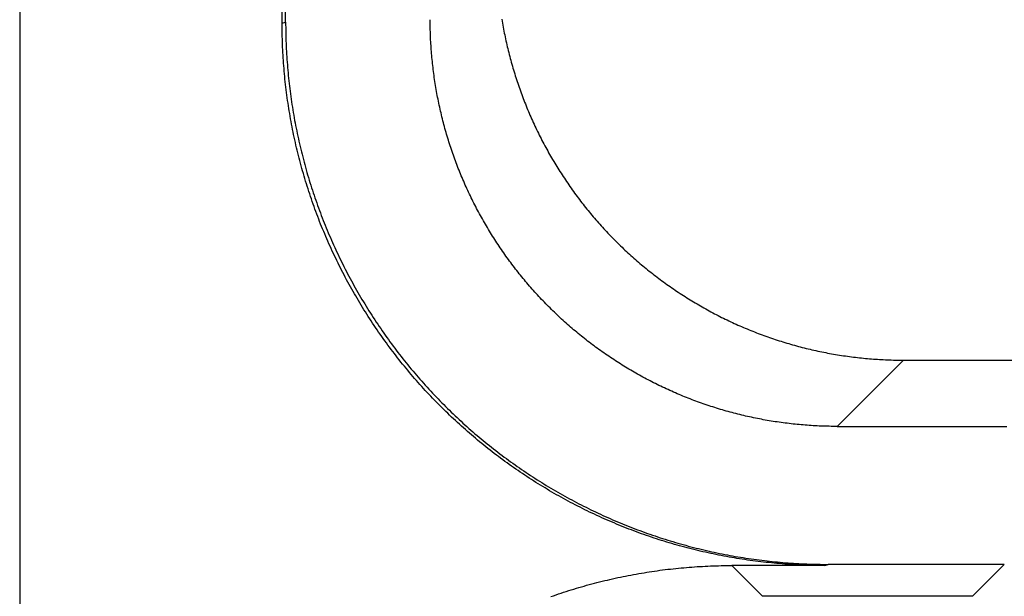
# Model space of a CAD drawing. Extents: x -135 to 107, y -73 to 95.
# Drawn here: x -4 to 4, y -3 to 1 of the extents above; entities that cross this region are included whole.
import ezdxf

# ---------------------------------------------------------------- set-up
doc = ezdxf.new("R2010")
doc.units = 0
doc.header["$LTSCALE"] = 1.28622
doc.header["$MEASUREMENT"] = 0
doc.layers.get('0').update_dxf_attribs({"linetype": 'CONTINUOUS'})

msp = doc.modelspace()

# ---------------------------------------------------------------- linework, layer by layer
at = {"color": 7, "linetype": 'Continuous'}
for p, q in [((-3.6516, 37.3946), (-3.6516, -16.1073)), ((-1.7171, 0.8929), (-1.7171, 37.0437)), ((-1.6909, 0.9016), (-1.6909, 37.0437)), ((-1.7171, 0.8929), (-1.6909, 0.9016)), ((2.3741, -2.0801), (2.8629, -1.5914)), ((2.8629, -1.5914), (4.1141, -1.5914)), ((2.3741, -2.0801), (3.6254, -2.0801)), ((2.2834, -3.1063), (1.5983, -3.1063)), ((1.5983, -3.1063), (1.8252, -3.3332)), ((2.2834, -3.1063), (2.3096, -3.0976)), ((3.6073, -3.0976), (2.3096, -3.0976)), ((3.6073, -3.0976), (3.3717, -3.3332)), ((3.3717, -3.3332), (1.8252, -3.3332))]:
    msp.add_line(p, q, dxfattribs=at)
at = {"color": 7}
for points in [[(2.2834, -3.1063, 0), (2.2637, -3.1063, 0), (2.2441, -3.1061, 0), (2.2244, -3.1059, 0), (2.2048, -3.1055, 0), (2.1851, -3.1051, 0), (2.1654, -3.1046, 0), (2.1458, -3.1039, 0), (2.1261, -3.1032, 0), (2.1065, -3.1024, 0), (2.0868, -3.1015, 0), (2.0671, -3.1004, 0), (2.0475, -3.0993, 0), (2.0278, -3.0981, 0), (2.0082, -3.0968, 0), (1.9885, -3.0954, 0), (1.9689, -3.0939, 0), (1.9493, -3.0923, 0), (1.9297, -3.0906, 0), (1.91, -3.0888, 0), (1.8904, -3.0869, 0), (1.8708, -3.0849, 0), (1.8512, -3.0829, 0), (1.8317, -3.0807, 0), (1.8121, -3.0784, 0), (1.7925, -3.076, 0), (1.773, -3.0736, 0), (1.7534, -3.071, 0), (1.7339, -3.0684, 0), (1.7144, -3.0656, 0), (1.6949, -3.0628, 0), (1.6754, -3.0598, 0), (1.6559, -3.0568, 0), (1.6365, -3.0536, 0), (1.617, -3.0504, 0), (1.5976, -3.0471, 0), (1.5782, -3.0437, 0), (1.5588, -3.0402, 0), (1.5394, -3.0365, 0), (1.52, -3.0328, 0), (1.5007, -3.029, 0), (1.4814, -3.0251, 0), (1.4621, -3.0211, 0), (1.4428, -3.017, 0), (1.4236, -3.0129, 0), (1.4043, -3.0086, 0), (1.3851, -3.0042, 0), (1.3659, -2.9997, 0), (1.3467, -2.9952, 0), (1.3276, -2.9905, 0), (1.3085, -2.9858, 0), (1.2894, -2.9809, 0), (1.2703, -2.976, 0), (1.2512, -2.971, 0), (1.2322, -2.9658, 0), (1.2132, -2.9606, 0), (1.1943, -2.9553, 0), (1.1753, -2.9499, 0), (1.1564, -2.9444, 0), (1.1375, -2.9388, 0), (1.1187, -2.9331, 0), (1.0998, -2.9273, 0), (1.081, -2.9215, 0), (1.0623, -2.9155, 0), (1.0435, -2.9094, 0), (1.0248, -2.9033, 0), (1.0061, -2.897, 0), (0.9875, -2.8907, 0), (0.9689, -2.8843, 0), (0.9503, -2.8778, 0), (0.9317, -2.8712, 0), (0.9132, -2.8645, 0), (0.8947, -2.8577, 0), (0.8763, -2.8508, 0), (0.8578, -2.8438, 0), (0.8395, -2.8368, 0), (0.8211, -2.8296, 0), (0.8028, -2.8224, 0), (0.7845, -2.815, 0), (0.7663, -2.8076, 0), (0.7481, -2.8001, 0), (0.7299, -2.7925, 0), (0.7118, -2.7848, 0), (0.6937, -2.7771, 0), (0.6756, -2.7692, 0), (0.6576, -2.7612, 0), (0.6397, -2.7532, 0), (0.6217, -2.745, 0), (0.6038, -2.7368, 0), (0.586, -2.7285, 0), (0.5682, -2.7201, 0), (0.5504, -2.7116, 0), (0.5327, -2.7031, 0), (0.515, -2.6944, 0), (0.4973, -2.6856, 0), (0.4797, -2.6768, 0), (0.4622, -2.6679, 0), (0.4447, -2.6589, 0), (0.4272, -2.6498, 0), (0.4098, -2.6406, 0), (0.3924, -2.6313, 0), (0.3751, -2.622, 0), (0.3578, -2.6126, 0), (0.3405, -2.603, 0), (0.3233, -2.5934, 0), (0.3062, -2.5837, 0), (0.2891, -2.574, 0), (0.272, -2.5641, 0), (0.255, -2.5542, 0), (0.2381, -2.5441, 0), (0.2212, -2.534, 0), (0.2043, -2.5238, 0), (0.1875, -2.5136, 0), (0.1708, -2.5032, 0), (0.1541, -2.4928, 0), (0.1374, -2.4822, 0), (0.1208, -2.4716, 0), (0.1043, -2.4609, 0), (0.0878, -2.4502, 0), (0.0713, -2.4393, 0), (0.0549, -2.4284, 0), (0.0386, -2.4174, 0), (0.0223, -2.4063, 0), (0.0061, -2.3951, 0), (-0.0101, -2.3839, 0), (-0.0262, -2.3726, 0), (-0.0422, -2.3612, 0), (-0.0582, -2.3497, 0), (-0.0742, -2.3381, 0), (-0.0901, -2.3265, 0), (-0.1059, -2.3148, 0), (-0.1217, -2.303, 0), (-0.1374, -2.2911, 0), (-0.153, -2.2791, 0), (-0.1686, -2.2671, 0), (-0.1842, -2.255, 0), (-0.1996, -2.2428, 0), (-0.2151, -2.2305, 0), (-0.2304, -2.2182, 0), (-0.2457, -2.2058, 0), (-0.2609, -2.1933, 0), (-0.2761, -2.1808, 0), (-0.2912, -2.1681, 0), (-0.3063, -2.1554, 0), (-0.3212, -2.1426, 0), (-0.3362, -2.1298, 0), (-0.351, -2.1168, 0), (-0.3658, -2.1038, 0), (-0.3805, -2.0907, 0), (-0.3952, -2.0776, 0), (-0.4098, -2.0644, 0), (-0.4243, -2.0511, 0), (-0.4388, -2.0377, 0), (-0.4532, -2.0243, 0), (-0.4675, -2.0108, 0), (-0.4818, -1.9972, 0), (-0.496, -1.9835, 0), (-0.5101, -1.9698, 0), (-0.5242, -1.956, 0), (-0.5382, -1.9422, 0), (-0.5521, -1.9283, 0), (-0.566, -1.9143, 0), (-0.5798, -1.9002, 0), (-0.5935, -1.8861, 0), (-0.6072, -1.8719, 0), (-0.6207, -1.8576, 0), (-0.6343, -1.8433, 0), (-0.6477, -1.8289, 0), (-0.6611, -1.8144, 0), (-0.6744, -1.7999, 0), (-0.6876, -1.7853, 0), (-0.7008, -1.7707, 0), (-0.7138, -1.7559, 0), (-0.7269, -1.7411, 0), (-0.7398, -1.7263, 0), (-0.7527, -1.7114, 0), (-0.7655, -1.6964, 0), (-0.7782, -1.6814, 0), (-0.7908, -1.6663, 0), (-0.8034, -1.6511, 0), (-0.8159, -1.6359, 0), (-0.8283, -1.6206, 0), (-0.8406, -1.6053, 0), (-0.8529, -1.5898, 0), (-0.8651, -1.5744, 0), (-0.8772, -1.5588, 0), (-0.8892, -1.5432, 0), (-0.9012, -1.5276, 0), (-0.9131, -1.5119, 0), (-0.9249, -1.4961, 0), (-0.9366, -1.4803, 0), (-0.9483, -1.4644, 0), (-0.9598, -1.4485, 0), (-0.9713, -1.4325, 0), (-0.9827, -1.4164, 0), (-0.9941, -1.4003, 0), (-1.0053, -1.3841, 0), (-1.0165, -1.3679, 0), (-1.0276, -1.3517, 0), (-1.0386, -1.3353, 0), (-1.0496, -1.3189, 0), (-1.0604, -1.3025, 0), (-1.0712, -1.286, 0), (-1.0819, -1.2695, 0), (-1.0925, -1.2529, 0), (-1.103, -1.2362, 0), (-1.1135, -1.2195, 0), (-1.1238, -1.2028, 0), (-1.1341, -1.186, 0), (-1.1443, -1.1691, 0), (-1.1544, -1.1522, 0), (-1.1645, -1.1353, 0), (-1.1744, -1.1183, 0), (-1.1843, -1.1013, 0), (-1.1941, -1.0841, 0), (-1.2038, -1.067, 0), (-1.2134, -1.0498, 0), (-1.2229, -1.0326, 0), (-1.2323, -1.0153, 0), (-1.2417, -0.998, 0), (-1.251, -0.9806, 0), (-1.2602, -0.9632, 0), (-1.2693, -0.9457, 0), (-1.2783, -0.9282, 0), (-1.2872, -0.9106, 0), (-1.296, -0.893, 0), (-1.3048, -0.8754, 0), (-1.3135, -0.8577, 0), (-1.322, -0.84, 0), (-1.3305, -0.8222, 0), (-1.3389, -0.8044, 0), (-1.3473, -0.7866, 0), (-1.3555, -0.7687, 0), (-1.3636, -0.7507, 0), (-1.3717, -0.7328, 0), (-1.3796, -0.7148, 0), (-1.3875, -0.6967, 0), (-1.3953, -0.6786, 0), (-1.403, -0.6605, 0), (-1.4106, -0.6423, 0), (-1.4181, -0.6241, 0), (-1.4255, -0.6059, 0), (-1.4329, -0.5876, 0), (-1.4401, -0.5693, 0), (-1.4473, -0.551, 0), (-1.4543, -0.5326, 0), (-1.4613, -0.5142, 0), (-1.4682, -0.4957, 0), (-1.475, -0.4772, 0), (-1.4817, -0.4587, 0), (-1.4883, -0.4402, 0), (-1.4948, -0.4216, 0), (-1.5012, -0.403, 0), (-1.5076, -0.3843, 0), (-1.5138, -0.3656, 0), (-1.52, -0.3469, 0), (-1.526, -0.3282, 0), (-1.532, -0.3094, 0), (-1.5379, -0.2906, 0), (-1.5437, -0.2718, 0), (-1.5494, -0.2529, 0), (-1.555, -0.234, 0), (-1.5605, -0.2151, 0), (-1.5659, -0.1962, 0), (-1.5712, -0.1772, 0), (-1.5764, -0.1582, 0), (-1.5816, -0.1392, 0), (-1.5866, -0.1202, 0), (-1.5915, -0.1011, 0), (-1.5964, -0.082, 0), (-1.6012, -0.0629, 0), (-1.6058, -0.0437, 0), (-1.6104, -0.0246, 0), (-1.6149, -0.0054, 0), (-1.6192, 0.0138, 0), (-1.6235, 0.0331, 0), (-1.6277, 0.0523, 0), (-1.6318, 0.0716, 0), (-1.6358, 0.0909, 0), (-1.6397, 0.1102, 0), (-1.6435, 0.1296, 0), (-1.6472, 0.1489, 0), (-1.6508, 0.1683, 0), (-1.6543, 0.1877, 0), (-1.6578, 0.2071, 0), (-1.6611, 0.2265, 0), (-1.6643, 0.246, 0), (-1.6675, 0.2654, 0), (-1.6705, 0.2849, 0), (-1.6735, 0.3044, 0), (-1.6763, 0.3239, 0), (-1.6791, 0.3434, 0), (-1.6817, 0.363, 0), (-1.6843, 0.3825, 0), (-1.6867, 0.402, 0), (-1.6891, 0.4216, 0), (-1.6914, 0.4412, 0), (-1.6936, 0.4608, 0), (-1.6957, 0.4804, 0), (-1.6977, 0.5, 0), (-1.6995, 0.5196, 0), (-1.7013, 0.5392, 0), (-1.703, 0.5588, 0), (-1.7046, 0.5784, 0), (-1.7061, 0.5981, 0), (-1.7075, 0.6177, 0), (-1.7088, 0.6373, 0), (-1.7101, 0.657, 0), (-1.7112, 0.6767, 0), (-1.7122, 0.6963, 0), (-1.7131, 0.716, 0), (-1.7139, 0.7356, 0), (-1.7147, 0.7553, 0), (-1.7153, 0.775, 0), (-1.7158, 0.7946, 0), (-1.7163, 0.8143, 0), (-1.7166, 0.8339, 0), (-1.7169, 0.8536, 0), (-1.717, 0.8733, 0), (-1.7171, 0.8929, 0)], [(-1.6909, 0.9016, 0), (-1.6908, 0.882, 0), (-1.6907, 0.8623, 0), (-1.6904, 0.8427, 0), (-1.6901, 0.823, 0), (-1.6897, 0.8033, 0), (-1.6891, 0.7837, 0), (-1.6885, 0.764, 0), (-1.6878, 0.7444, 0), (-1.6869, 0.7247, 0), (-1.686, 0.705, 0), (-1.685, 0.6854, 0), (-1.6839, 0.6657, 0), (-1.6827, 0.6461, 0), (-1.6813, 0.6264, 0), (-1.6799, 0.6068, 0), (-1.6784, 0.5872, 0), (-1.6768, 0.5675, 0), (-1.6751, 0.5479, 0), (-1.6733, 0.5283, 0), (-1.6715, 0.5087, 0), (-1.6695, 0.4891, 0), (-1.6674, 0.4695, 0), (-1.6652, 0.4499, 0), (-1.6629, 0.4303, 0), (-1.6606, 0.4108, 0), (-1.6581, 0.3912, 0), (-1.6555, 0.3717, 0), (-1.6529, 0.3522, 0), (-1.6501, 0.3326, 0), (-1.6473, 0.3131, 0), (-1.6443, 0.2936, 0), (-1.6413, 0.2742, 0), (-1.6381, 0.2547, 0), (-1.6349, 0.2353, 0), (-1.6316, 0.2158, 0), (-1.6282, 0.1964, 0), (-1.6246, 0.177, 0), (-1.621, 0.1577, 0), (-1.6173, 0.1383, 0), (-1.6135, 0.119, 0), (-1.6096, 0.0996, 0), (-1.6056, 0.0803, 0), (-1.6015, 0.0611, 0), (-1.5973, 0.0418, 0), (-1.5931, 0.0226, 0), (-1.5887, 0.0034, 0), (-1.5842, -0.0158, 0), (-1.5796, -0.035, 0), (-1.575, -0.0541, 0), (-1.5702, -0.0733, 0), (-1.5654, -0.0924, 0), (-1.5604, -0.1114, 0), (-1.5554, -0.1305, 0), (-1.5502, -0.1495, 0), (-1.545, -0.1685, 0), (-1.5397, -0.1875, 0), (-1.5343, -0.2064, 0), (-1.5288, -0.2253, 0), (-1.5232, -0.2442, 0), (-1.5175, -0.2631, 0), (-1.5117, -0.2819, 0), (-1.5058, -0.3007, 0), (-1.4999, -0.3195, 0), (-1.4938, -0.3382, 0), (-1.4876, -0.3569, 0), (-1.4814, -0.3756, 0), (-1.4751, -0.3942, 0), (-1.4686, -0.4128, 0), (-1.4621, -0.4314, 0), (-1.4555, -0.45, 0), (-1.4488, -0.4685, 0), (-1.442, -0.487, 0), (-1.4351, -0.5054, 0), (-1.4282, -0.5239, 0), (-1.4211, -0.5422, 0), (-1.4139, -0.5606, 0), (-1.4067, -0.5789, 0), (-1.3994, -0.5972, 0), (-1.3919, -0.6154, 0), (-1.3844, -0.6336, 0), (-1.3768, -0.6518, 0), (-1.3691, -0.6699, 0), (-1.3613, -0.688, 0), (-1.3535, -0.706, 0), (-1.3455, -0.724, 0), (-1.3374, -0.742, 0), (-1.3293, -0.76, 0), (-1.3211, -0.7778, 0), (-1.3128, -0.7957, 0), (-1.3043, -0.8135, 0), (-1.2959, -0.8313, 0), (-1.2873, -0.849, 0), (-1.2786, -0.8667, 0), (-1.2699, -0.8843, 0), (-1.261, -0.9019, 0), (-1.2521, -0.9195, 0), (-1.2431, -0.937, 0), (-1.234, -0.9544, 0), (-1.2248, -0.9719, 0), (-1.2155, -0.9892, 0), (-1.2062, -1.0066, 0), (-1.1967, -1.0239, 0), (-1.1872, -1.0411, 0), (-1.1776, -1.0583, 0), (-1.1679, -1.0754, 0), (-1.1581, -1.0925, 0), (-1.1482, -1.1096, 0), (-1.1383, -1.1266, 0), (-1.1282, -1.1435, 0), (-1.1181, -1.1604, 0), (-1.1079, -1.1773, 0), (-1.0976, -1.1941, 0), (-1.0873, -1.2108, 0), (-1.0768, -1.2275, 0), (-1.0663, -1.2442, 0), (-1.0557, -1.2608, 0), (-1.045, -1.2773, 0), (-1.0342, -1.2938, 0), (-1.0234, -1.3102, 0), (-1.0124, -1.3266, 0), (-1.0014, -1.3429, 0), (-0.9903, -1.3592, 0), (-0.9792, -1.3754, 0), (-0.9679, -1.3916, 0), (-0.9566, -1.4077, 0), (-0.9452, -1.4238, 0), (-0.9337, -1.4398, 0), (-0.9221, -1.4557, 0), (-0.9104, -1.4716, 0), (-0.8987, -1.4874, 0), (-0.8869, -1.5032, 0), (-0.875, -1.5189, 0), (-0.8631, -1.5345, 0), (-0.851, -1.5501, 0), (-0.8389, -1.5656, 0), (-0.8267, -1.5811, 0), (-0.8145, -1.5965, 0), (-0.8021, -1.6119, 0), (-0.7897, -1.6272, 0), (-0.7772, -1.6424, 0), (-0.7646, -1.6576, 0), (-0.752, -1.6726, 0), (-0.7393, -1.6877, 0), (-0.7265, -1.7027, 0), (-0.7136, -1.7176, 0), (-0.7007, -1.7324, 0), (-0.6877, -1.7472, 0), (-0.6746, -1.7619, 0), (-0.6614, -1.7766, 0), (-0.6482, -1.7912, 0), (-0.6349, -1.8057, 0), (-0.6215, -1.8202, 0), (-0.6081, -1.8346, 0), (-0.5946, -1.8489, 0), (-0.581, -1.8632, 0), (-0.5673, -1.8774, 0), (-0.5536, -1.8915, 0), (-0.5398, -1.9055, 0), (-0.5259, -1.9195, 0), (-0.512, -1.9335, 0), (-0.498, -1.9473, 0), (-0.484, -1.9611, 0), (-0.4698, -1.9748, 0), (-0.4556, -1.9885, 0), (-0.4413, -2.002, 0), (-0.427, -2.0156, 0), (-0.4126, -2.029, 0), (-0.3981, -2.0423, 0), (-0.3836, -2.0556, 0), (-0.369, -2.0689, 0), (-0.3544, -2.082, 0), (-0.3396, -2.0951, 0), (-0.3248, -2.1081, 0), (-0.31, -2.121, 0), (-0.2951, -2.1339, 0), (-0.2801, -2.1467, 0), (-0.265, -2.1594, 0), (-0.2499, -2.172, 0), (-0.2348, -2.1846, 0), (-0.2195, -2.1971, 0), (-0.2042, -2.2095, 0), (-0.1889, -2.2218, 0), (-0.1735, -2.2341, 0), (-0.158, -2.2463, 0), (-0.1424, -2.2584, 0), (-0.1269, -2.2704, 0), (-0.1112, -2.2824, 0), (-0.0955, -2.2942, 0), (-0.0797, -2.306, 0), (-0.0639, -2.3177, 0), (-0.048, -2.3294, 0), (-0.032, -2.3409, 0), (-0.016, -2.3524, 0), (0, -2.3638, 0), (0.0161, -2.3752, 0), (0.0323, -2.3864, 0), (0.0485, -2.3976, 0), (0.0648, -2.4087, 0), (0.0811, -2.4197, 0), (0.0975, -2.4306, 0), (0.114, -2.4415, 0), (0.1305, -2.4522, 0), (0.147, -2.4629, 0), (0.1636, -2.4735, 0), (0.1802, -2.484, 0), (0.197, -2.4945, 0), (0.2137, -2.5048, 0), (0.2305, -2.5151, 0), (0.2474, -2.5253, 0), (0.2643, -2.5354, 0), (0.2812, -2.5454, 0), (0.2982, -2.5554, 0), (0.3153, -2.5652, 0), (0.3324, -2.575, 0), (0.3495, -2.5847, 0), (0.3667, -2.5943, 0), (0.384, -2.6038, 0), (0.4012, -2.6133, 0), (0.4186, -2.6226, 0), (0.4359, -2.6319, 0), (0.4534, -2.6411, 0), (0.4708, -2.6502, 0), (0.4884, -2.6592, 0), (0.5059, -2.6681, 0), (0.5235, -2.6769, 0), (0.5412, -2.6857, 0), (0.5588, -2.6943, 0), (0.5766, -2.7029, 0), (0.5943, -2.7114, 0), (0.6122, -2.7198, 0), (0.63, -2.7281, 0), (0.6479, -2.7363, 0), (0.6658, -2.7445, 0), (0.6838, -2.7525, 0), (0.7018, -2.7605, 0), (0.7199, -2.7683, 0), (0.738, -2.7761, 0), (0.7561, -2.7838, 0), (0.7743, -2.7914, 0), (0.7925, -2.7989, 0), (0.8107, -2.8063, 0), (0.829, -2.8136, 0), (0.8473, -2.8209, 0), (0.8656, -2.828, 0), (0.884, -2.8351, 0), (0.9025, -2.8421, 0), (0.9209, -2.8489, 0), (0.9394, -2.8557, 0), (0.9579, -2.8624, 0), (0.9765, -2.869, 0), (0.995, -2.8756, 0), (1.0137, -2.882, 0), (1.0323, -2.8883, 0), (1.051, -2.8946, 0), (1.0697, -2.9007, 0), (1.0884, -2.9068, 0), (1.1072, -2.9127, 0), (1.126, -2.9186, 0), (1.1448, -2.9244, 0), (1.1637, -2.9301, 0), (1.1826, -2.9356, 0), (1.2015, -2.9411, 0), (1.2205, -2.9466, 0), (1.2394, -2.9519, 0), (1.2584, -2.9571, 0), (1.2774, -2.9622, 0), (1.2965, -2.9673, 0), (1.3156, -2.9722, 0), (1.3347, -2.977, 0), (1.3538, -2.9818, 0), (1.3729, -2.9864, 0), (1.3921, -2.991, 0), (1.4113, -2.9955, 0), (1.4305, -2.9999, 0), (1.4497, -3.0041, 0), (1.469, -3.0083, 0), (1.4883, -3.0124, 0), (1.5076, -3.0164, 0), (1.5269, -3.0203, 0), (1.5462, -3.0241, 0), (1.5656, -3.0278, 0), (1.585, -3.0314, 0), (1.6044, -3.0349, 0), (1.6238, -3.0384, 0), (1.6432, -3.0417, 0), (1.6626, -3.0449, 0), (1.6821, -3.048, 0), (1.7016, -3.0511, 0), (1.7211, -3.054, 0), (1.7406, -3.0569, 0), (1.7601, -3.0596, 0), (1.7796, -3.0623, 0), (1.7992, -3.0648, 0), (1.8187, -3.0673, 0), (1.8383, -3.0697, 0), (1.8578, -3.072, 0), (1.8774, -3.0741, 0), (1.897, -3.0762, 0), (1.9166, -3.0782, 0), (1.9362, -3.0801, 0), (1.9558, -3.0819, 0), (1.9755, -3.0836, 0), (1.9951, -3.0852, 0), (2.0147, -3.0867, 0), (2.0344, -3.0881, 0), (2.054, -3.0894, 0), (2.0737, -3.0906, 0), (2.0933, -3.0917, 0), (2.113, -3.0927, 0), (2.1326, -3.0937, 0), (2.1523, -3.0945, 0), (2.172, -3.0952, 0), (2.1916, -3.0958, 0), (2.2113, -3.0964, 0), (2.2309, -3.0968, 0), (2.2506, -3.0972, 0), (2.2703, -3.0974, 0), (2.2899, -3.0975, 0), (2.3096, -3.0976, 0)], [(2.3741, -2.0801, 0), (2.3594, -2.0801, 0), (2.3447, -2.08, 0), (2.3299, -2.0798, 0), (2.3152, -2.0795, 0), (2.3004, -2.0792, 0), (2.2857, -2.0788, 0), (2.2709, -2.0783, 0), (2.2562, -2.0778, 0), (2.2414, -2.0772, 0), (2.2267, -2.0765, 0), (2.2119, -2.0757, 0), (2.1972, -2.0749, 0), (2.1825, -2.074, 0), (2.1677, -2.073, 0), (2.153, -2.072, 0), (2.1383, -2.0708, 0), (2.1236, -2.0696, 0), (2.1089, -2.0684, 0), (2.0941, -2.067, 0), (2.0794, -2.0656, 0), (2.0647, -2.0641, 0), (2.0501, -2.0625, 0), (2.0354, -2.0609, 0), (2.0207, -2.0592, 0), (2.006, -2.0574, 0), (1.9913, -2.0556, 0), (1.9767, -2.0537, 0), (1.9621, -2.0517, 0), (1.9474, -2.0496, 0), (1.9328, -2.0475, 0), (1.9182, -2.0452, 0), (1.9036, -2.043, 0), (1.889, -2.0406, 0), (1.8744, -2.0382, 0), (1.8598, -2.0357, 0), (1.8453, -2.0331, 0), (1.8307, -2.0305, 0), (1.8162, -2.0278, 0), (1.8017, -2.025, 0), (1.7872, -2.0221, 0), (1.7727, -2.0192, 0), (1.7582, -2.0162, 0), (1.7438, -2.0132, 0), (1.7293, -2.01, 0), (1.7149, -2.0068, 0), (1.7005, -2.0035, 0), (1.6861, -2.0002, 0), (1.6717, -1.9968, 0), (1.6574, -1.9933, 0), (1.643, -1.9897, 0), (1.6287, -1.9861, 0), (1.6144, -1.9824, 0), (1.6001, -1.9786, 0), (1.5858, -1.9747, 0), (1.5716, -1.9708, 0), (1.5574, -1.9668, 0), (1.5432, -1.9628, 0), (1.529, -1.9587, 0), (1.5148, -1.9544, 0), (1.5007, -1.9502, 0), (1.4866, -1.9459, 0), (1.4725, -1.9414, 0), (1.4584, -1.937, 0), (1.4443, -1.9324, 0), (1.4303, -1.9278, 0), (1.4163, -1.9231, 0), (1.4023, -1.9184, 0), (1.3883, -1.9136, 0), (1.3744, -1.9087, 0), (1.3605, -1.9037, 0), (1.3466, -1.8987, 0), (1.3328, -1.8936, 0), (1.3189, -1.8884, 0), (1.3051, -1.8832, 0), (1.2913, -1.8779, 0), (1.2776, -1.8725, 0), (1.2638, -1.8671, 0), (1.2501, -1.8616, 0), (1.2364, -1.8561, 0), (1.2228, -1.8504, 0), (1.2092, -1.8447, 0), (1.1956, -1.839, 0), (1.182, -1.8331, 0), (1.1685, -1.8272, 0), (1.155, -1.8213, 0), (1.1415, -1.8152, 0), (1.128, -1.8091, 0), (1.1146, -1.803, 0), (1.1012, -1.7967, 0), (1.0879, -1.7904, 0), (1.0745, -1.784, 0), (1.0613, -1.7776, 0), (1.048, -1.7711, 0), (1.0348, -1.7646, 0), (1.0216, -1.7579, 0), (1.0084, -1.7512, 0), (0.9953, -1.7445, 0), (0.9822, -1.7376, 0), (0.9691, -1.7308, 0), (0.9561, -1.7238, 0), (0.9431, -1.7168, 0), (0.9301, -1.7097, 0), (0.9172, -1.7026, 0), (0.9043, -1.6954, 0), (0.8914, -1.6881, 0), (0.8786, -1.6808, 0), (0.8658, -1.6734, 0), (0.8531, -1.6659, 0), (0.8404, -1.6584, 0), (0.8277, -1.6508, 0), (0.8151, -1.6432, 0), (0.8025, -1.6355, 0), (0.7899, -1.6277, 0), (0.7774, -1.6199, 0), (0.7649, -1.612, 0), (0.7524, -1.604, 0), (0.74, -1.596, 0), (0.7277, -1.5879, 0), (0.7153, -1.5798, 0), (0.7031, -1.5716, 0), (0.6908, -1.5633, 0), (0.6786, -1.555, 0), (0.6664, -1.5466, 0), (0.6543, -1.5382, 0), (0.6422, -1.5297, 0), (0.6302, -1.5211, 0), (0.6182, -1.5125, 0), (0.6062, -1.5038, 0), (0.5943, -1.4951, 0), (0.5825, -1.4863, 0), (0.5706, -1.4775, 0), (0.5588, -1.4686, 0), (0.5471, -1.4596, 0), (0.5354, -1.4506, 0), (0.5238, -1.4415, 0), (0.5122, -1.4324, 0), (0.5006, -1.4231, 0), (0.4891, -1.4139, 0), (0.4776, -1.4046, 0), (0.4662, -1.3952, 0), (0.4548, -1.3858, 0), (0.4435, -1.3763, 0), (0.4322, -1.3668, 0), (0.421, -1.3572, 0), (0.4098, -1.3476, 0), (0.3987, -1.3378, 0), (0.3876, -1.3281, 0), (0.3765, -1.3183, 0), (0.3655, -1.3084, 0), (0.3546, -1.2985, 0), (0.3437, -1.2885, 0), (0.3328, -1.2785, 0), (0.3221, -1.2684, 0), (0.3113, -1.2583, 0), (0.3006, -1.2481, 0), (0.29, -1.2379, 0), (0.2794, -1.2276, 0), (0.2688, -1.2172, 0), (0.2583, -1.2068, 0), (0.2479, -1.1964, 0), (0.2375, -1.1859, 0), (0.2271, -1.1754, 0), (0.2169, -1.1648, 0), (0.2066, -1.1541, 0), (0.1964, -1.1434, 0), (0.1863, -1.1327, 0), (0.1762, -1.1219, 0), (0.1662, -1.111, 0), (0.1562, -1.1001, 0), (0.1463, -1.0892, 0), (0.1364, -1.0782, 0), (0.1266, -1.0672, 0), (0.1169, -1.0561, 0), (0.1072, -1.0449, 0), (0.0975, -1.0337, 0), (0.0879, -1.0225, 0), (0.0784, -1.0112, 0), (0.0689, -0.9999, 0), (0.0595, -0.9885, 0), (0.0501, -0.9771, 0), (0.0408, -0.9656, 0), (0.0316, -0.9541, 0), (0.0224, -0.9426, 0), (0.0132, -0.931, 0), (0.0042, -0.9193, 0), (-0.0049, -0.9076, 0), (-0.0138, -0.8959, 0), (-0.0227, -0.8841, 0), (-0.0316, -0.8723, 0), (-0.0404, -0.8604, 0), (-0.0491, -0.8485, 0), (-0.0578, -0.8365, 0), (-0.0664, -0.8245, 0), (-0.075, -0.8125, 0), (-0.0835, -0.8004, 0), (-0.0919, -0.7883, 0), (-0.1003, -0.7761, 0), (-0.1086, -0.7639, 0), (-0.1169, -0.7517, 0), (-0.125, -0.7394, 0), (-0.1332, -0.7271, 0), (-0.1413, -0.7147, 0), (-0.1493, -0.7023, 0), (-0.1572, -0.6898, 0), (-0.1651, -0.6774, 0), (-0.173, -0.6648, 0), (-0.1807, -0.6523, 0), (-0.1884, -0.6397, 0), (-0.1961, -0.627, 0), (-0.2037, -0.6144, 0), (-0.2112, -0.6016, 0), (-0.2186, -0.5889, 0), (-0.226, -0.5761, 0), (-0.2334, -0.5633, 0), (-0.2406, -0.5504, 0), (-0.2479, -0.5375, 0), (-0.255, -0.5246, 0), (-0.2621, -0.5117, 0), (-0.2691, -0.4987, 0), (-0.276, -0.4856, 0), (-0.2829, -0.4726, 0), (-0.2897, -0.4595, 0), (-0.2965, -0.4463, 0), (-0.3032, -0.4332, 0), (-0.3098, -0.42, 0), (-0.3164, -0.4067, 0), (-0.3229, -0.3935, 0), (-0.3293, -0.3802, 0), (-0.3357, -0.3669, 0), (-0.342, -0.3535, 0), (-0.3482, -0.3401, 0), (-0.3544, -0.3267, 0), (-0.3605, -0.3132, 0), (-0.3665, -0.2998, 0), (-0.3725, -0.2863, 0), (-0.3784, -0.2727, 0), (-0.3842, -0.2592, 0), (-0.39, -0.2456, 0), (-0.3957, -0.2319, 0), (-0.4013, -0.2183, 0), (-0.4069, -0.2046, 0), (-0.4124, -0.1909, 0), (-0.4178, -0.1772, 0), (-0.4232, -0.1634, 0), (-0.4285, -0.1496, 0), (-0.4337, -0.1358, 0), (-0.4389, -0.122, 0), (-0.444, -0.1081, 0), (-0.449, -0.0942, 0), (-0.4539, -0.0803, 0), (-0.4588, -0.0664, 0), (-0.4637, -0.0524, 0), (-0.4684, -0.0384, 0), (-0.4731, -0.0244, 0), (-0.4777, -0.0104, 0), (-0.4822, 0.0037, 0), (-0.4867, 0.0177, 0), (-0.4911, 0.0318, 0), (-0.4955, 0.046, 0), (-0.4997, 0.0601, 0), (-0.5039, 0.0743, 0), (-0.508, 0.0884, 0), (-0.5121, 0.1027, 0), (-0.5161, 0.1169, 0), (-0.52, 0.1311, 0), (-0.5239, 0.1454, 0), (-0.5276, 0.1597, 0), (-0.5313, 0.174, 0), (-0.535, 0.1883, 0), (-0.5385, 0.2026, 0), (-0.542, 0.217, 0), (-0.5455, 0.2314, 0), (-0.5488, 0.2458, 0), (-0.5521, 0.2602, 0), (-0.5553, 0.2746, 0), (-0.5584, 0.289, 0), (-0.5615, 0.3035, 0), (-0.5645, 0.318, 0), (-0.5674, 0.3325, 0), (-0.5703, 0.347, 0), (-0.5731, 0.3615, 0), (-0.5758, 0.376, 0), (-0.5784, 0.3906, 0), (-0.581, 0.4051, 0), (-0.5835, 0.4197, 0), (-0.5859, 0.4343, 0), (-0.5882, 0.4489, 0), (-0.5905, 0.4635, 0), (-0.5927, 0.4781, 0), (-0.5949, 0.4927, 0), (-0.5969, 0.5073, 0), (-0.5989, 0.522, 0), (-0.6008, 0.5366, 0), (-0.6027, 0.5513, 0), (-0.6045, 0.566, 0), (-0.6062, 0.5806, 0), (-0.6078, 0.5953, 0), (-0.6094, 0.61, 0), (-0.6109, 0.6247, 0), (-0.6123, 0.6394, 0), (-0.6136, 0.6541, 0), (-0.6149, 0.6688, 0), (-0.6161, 0.6836, 0), (-0.6172, 0.6983, 0), (-0.6183, 0.713, 0), (-0.6193, 0.7278, 0), (-0.6202, 0.7425, 0), (-0.621, 0.7572, 0), (-0.6218, 0.772, 0), (-0.6225, 0.7867, 0), (-0.6231, 0.8015, 0), (-0.6236, 0.8162, 0), (-0.6241, 0.8309, 0), (-0.6245, 0.8457, 0), (-0.6248, 0.8604, 0), (-0.6251, 0.8752, 0), (-0.6253, 0.8899, 0), (-0.6254, 0.9047, 0), (-0.6254, 0.9194, 0)], [(-0.0972, 0.923, 0), (-0.0947, 0.9084, 0), (-0.0922, 0.8939, 0), (-0.0897, 0.8793, 0), (-0.087, 0.8647, 0), (-0.0843, 0.8502, 0), (-0.0815, 0.8357, 0), (-0.0787, 0.8212, 0), (-0.0758, 0.8067, 0), (-0.0728, 0.7922, 0), (-0.0697, 0.7778, 0), (-0.0666, 0.7633, 0), (-0.0633, 0.7489, 0), (-0.0601, 0.7345, 0), (-0.0567, 0.7201, 0), (-0.0533, 0.7057, 0), (-0.0498, 0.6914, 0), (-0.0462, 0.677, 0), (-0.0426, 0.6627, 0), (-0.0389, 0.6484, 0), (-0.0351, 0.6341, 0), (-0.0313, 0.6199, 0), (-0.0273, 0.6056, 0), (-0.0234, 0.5914, 0), (-0.0193, 0.5772, 0), (-0.0152, 0.563, 0), (-0.011, 0.5488, 0), (-0.0067, 0.5347, 0), (-0.0024, 0.5206, 0), (0.002, 0.5065, 0), (0.0065, 0.4924, 0), (0.011, 0.4784, 0), (0.0157, 0.4643, 0), (0.0203, 0.4503, 0), (0.0251, 0.4363, 0), (0.0299, 0.4224, 0), (0.0348, 0.4084, 0), (0.0398, 0.3945, 0), (0.0448, 0.3806, 0), (0.0499, 0.3668, 0), (0.055, 0.3529, 0), (0.0603, 0.3391, 0), (0.0656, 0.3253, 0), (0.0709, 0.3116, 0), (0.0763, 0.2978, 0), (0.0818, 0.2841, 0), (0.0874, 0.2705, 0), (0.093, 0.2568, 0), (0.0987, 0.2432, 0), (0.1045, 0.2296, 0), (0.1104, 0.216, 0), (0.1163, 0.2025, 0), (0.1222, 0.189, 0), (0.1283, 0.1755, 0), (0.1344, 0.1621, 0), (0.1405, 0.1486, 0), (0.1468, 0.1352, 0), (0.1531, 0.1219, 0), (0.1594, 0.1086, 0), (0.1659, 0.0953, 0), (0.1724, 0.082, 0), (0.1789, 0.0688, 0), (0.1855, 0.0556, 0), (0.1922, 0.0424, 0), (0.199, 0.0293, 0), (0.2058, 0.0162, 0), (0.2127, 0.0031, 0), (0.2197, -0.0099, 0), (0.2267, -0.0229, 0), (0.2337, -0.0359, 0), (0.2409, -0.0488, 0), (0.2481, -0.0617, 0), (0.2554, -0.0745, 0), (0.2627, -0.0874, 0), (0.2701, -0.1002, 0), (0.2776, -0.1129, 0), (0.2851, -0.1256, 0), (0.2927, -0.1383, 0), (0.3003, -0.1509, 0), (0.308, -0.1635, 0), (0.3158, -0.1761, 0), (0.3236, -0.1886, 0), (0.3315, -0.2011, 0), (0.3395, -0.2135, 0), (0.3475, -0.226, 0), (0.3556, -0.2383, 0), (0.3637, -0.2506, 0), (0.3719, -0.2629, 0), (0.3801, -0.2752, 0), (0.3885, -0.2874, 0), (0.3968, -0.2996, 0), (0.4053, -0.3117, 0), (0.4138, -0.3238, 0), (0.4223, -0.3358, 0), (0.4309, -0.3478, 0), (0.4396, -0.3598, 0), (0.4484, -0.3717, 0), (0.4571, -0.3835, 0), (0.466, -0.3954, 0), (0.4749, -0.4071, 0), (0.4839, -0.4189, 0), (0.4929, -0.4306, 0), (0.502, -0.4422, 0), (0.5111, -0.4538, 0), (0.5203, -0.4654, 0), (0.5296, -0.4769, 0), (0.5389, -0.4884, 0), (0.5482, -0.4998, 0), (0.5577, -0.5112, 0), (0.5671, -0.5225, 0), (0.5767, -0.5338, 0), (0.5863, -0.545, 0), (0.5959, -0.5562, 0), (0.6056, -0.5673, 0), (0.6154, -0.5784, 0), (0.6252, -0.5895, 0), (0.635, -0.6005, 0), (0.645, -0.6114, 0), (0.6549, -0.6223, 0), (0.665, -0.6331, 0), (0.675, -0.6439, 0), (0.6852, -0.6547, 0), (0.6954, -0.6654, 0), (0.7056, -0.676, 0), (0.7159, -0.6866, 0), (0.7262, -0.6972, 0), (0.7366, -0.7077, 0), (0.7471, -0.7181, 0), (0.7576, -0.7285, 0), (0.7681, -0.7388, 0), (0.7787, -0.7491, 0), (0.7893, -0.7594, 0), (0.8, -0.7696, 0), (0.8108, -0.7797, 0), (0.8216, -0.7898, 0), (0.8324, -0.7998, 0), (0.8433, -0.8098, 0), (0.8543, -0.8197, 0), (0.8653, -0.8295, 0), (0.8763, -0.8394, 0), (0.8874, -0.8491, 0), (0.8985, -0.8588, 0), (0.9097, -0.8685, 0), (0.921, -0.878, 0), (0.9322, -0.8876, 0), (0.9436, -0.8971, 0), (0.9549, -0.9065, 0), (0.9664, -0.9158, 0), (0.9778, -0.9252, 0), (0.9893, -0.9344, 0), (1.0009, -0.9436, 0), (1.0125, -0.9527, 0), (1.0241, -0.9618, 0), (1.0358, -0.9709, 0), (1.0476, -0.9798, 0), (1.0594, -0.9887, 0), (1.0712, -0.9976, 0), (1.0831, -1.0064, 0), (1.095, -1.0151, 0), (1.1069, -1.0238, 0), (1.1189, -1.0324, 0), (1.131, -1.041, 0), (1.143, -1.0494, 0), (1.1552, -1.0579, 0), (1.1673, -1.0663, 0), (1.1796, -1.0746, 0), (1.1918, -1.0828, 0), (1.2041, -1.091, 0), (1.2164, -1.0992, 0), (1.2288, -1.1073, 0), (1.2412, -1.1153, 0), (1.2536, -1.1232, 0), (1.2661, -1.1311, 0), (1.2786, -1.1389, 0), (1.2912, -1.1467, 0), (1.3038, -1.1544, 0), (1.3164, -1.1621, 0), (1.3291, -1.1697, 0), (1.3418, -1.1772, 0), (1.3546, -1.1846, 0), (1.3674, -1.192, 0), (1.3802, -1.1994, 0), (1.393, -1.2066, 0), (1.4059, -1.2138, 0), (1.4189, -1.221, 0), (1.4318, -1.2281, 0), (1.4448, -1.2351, 0), (1.4579, -1.242, 0), (1.4709, -1.2489, 0), (1.484, -1.2557, 0), (1.4971, -1.2625, 0), (1.5103, -1.2692, 0), (1.5235, -1.2758, 0), (1.5367, -1.2824, 0), (1.55, -1.2889, 0), (1.5633, -1.2953, 0), (1.5766, -1.3017, 0), (1.59, -1.308, 0), (1.6034, -1.3142, 0), (1.6168, -1.3204, 0), (1.6302, -1.3265, 0), (1.6437, -1.3325, 0), (1.6572, -1.3385, 0), (1.6707, -1.3444, 0), (1.6843, -1.3502, 0), (1.6979, -1.356, 0), (1.7115, -1.3617, 0), (1.7252, -1.3673, 0), (1.7389, -1.3729, 0), (1.7526, -1.3784, 0), (1.7663, -1.3838, 0), (1.7801, -1.3892, 0), (1.7938, -1.3945, 0), (1.8077, -1.3997, 0), (1.8215, -1.4049, 0), (1.8354, -1.41, 0), (1.8492, -1.415, 0), (1.8632, -1.4199, 0), (1.8771, -1.4248, 0), (1.8911, -1.4296, 0), (1.905, -1.4344, 0), (1.919, -1.4391, 0), (1.9331, -1.4437, 0), (1.9471, -1.4482, 0), (1.9612, -1.4527, 0), (1.9753, -1.4571, 0), (1.9894, -1.4614, 0), (2.0036, -1.4657, 0), (2.0177, -1.4699, 0), (2.0319, -1.474, 0), (2.0461, -1.4781, 0), (2.0604, -1.4821, 0), (2.0746, -1.486, 0), (2.0889, -1.4898, 0), (2.1031, -1.4936, 0), (2.1174, -1.4973, 0), (2.1318, -1.501, 0), (2.1461, -1.5045, 0), (2.1605, -1.508, 0), (2.1748, -1.5114, 0), (2.1892, -1.5148, 0), (2.2036, -1.5181, 0), (2.2181, -1.5213, 0), (2.2325, -1.5244, 0), (2.247, -1.5275, 0), (2.2614, -1.5305, 0), (2.2759, -1.5334, 0), (2.2904, -1.5363, 0), (2.3049, -1.539, 0), (2.3195, -1.5417, 0), (2.334, -1.5444, 0), (2.3486, -1.547, 0), (2.3632, -1.5494, 0), (2.3777, -1.5519, 0), (2.3923, -1.5542, 0), (2.4069, -1.5565, 0), (2.4215, -1.5587, 0), (2.4362, -1.5609, 0), (2.4508, -1.5629, 0), (2.4654, -1.5649, 0), (2.4801, -1.5668, 0), (2.4948, -1.5687, 0), (2.5094, -1.5705, 0), (2.5241, -1.5722, 0), (2.5388, -1.5738, 0), (2.5535, -1.5754, 0), (2.5682, -1.5769, 0), (2.5829, -1.5783, 0), (2.5976, -1.5796, 0), (2.6123, -1.5809, 0), (2.627, -1.5821, 0), (2.6418, -1.5832, 0), (2.6565, -1.5843, 0), (2.6712, -1.5852, 0), (2.686, -1.5861, 0), (2.7007, -1.587, 0), (2.7154, -1.5877, 0), (2.7302, -1.5884, 0), (2.7449, -1.5891, 0), (2.7597, -1.5896, 0), (2.7744, -1.5901, 0), (2.7892, -1.5905, 0), (2.8039, -1.5908, 0), (2.8186, -1.5911, 0), (2.8334, -1.5913, 0), (2.8481, -1.5914, 0), (2.8629, -1.5914, 0)], [(0.2652, -3.335, 0), (0.2838, -3.3285, 0), (0.3024, -3.322, 0), (0.321, -3.3157, 0), (0.3397, -3.3095, 0), (0.3584, -3.3033, 0), (0.3771, -3.2973, 0), (0.3959, -3.2913, 0), (0.4147, -3.2854, 0), (0.4335, -3.2796, 0), (0.4524, -3.274, 0), (0.4713, -3.2683, 0), (0.4902, -3.2628, 0), (0.5091, -3.2574, 0), (0.5281, -3.2521, 0), (0.5471, -3.2469, 0), (0.5661, -3.2418, 0), (0.5852, -3.2367, 0), (0.6042, -3.2318, 0), (0.6233, -3.2269, 0), (0.6425, -3.2222, 0), (0.6616, -3.2175, 0), (0.6808, -3.213, 0), (0.7, -3.2085, 0), (0.7192, -3.2041, 0), (0.7384, -3.1998, 0), (0.7577, -3.1956, 0), (0.777, -3.1915, 0), (0.7963, -3.1876, 0), (0.8156, -3.1837, 0), (0.8349, -3.1799, 0), (0.8543, -3.1761, 0), (0.8736, -3.1725, 0), (0.893, -3.169, 0), (0.9125, -3.1656, 0), (0.9319, -3.1623, 0), (0.9513, -3.159, 0), (0.9708, -3.1559, 0), (0.9903, -3.1528, 0), (1.0097, -3.1499, 0), (1.0292, -3.1471, 0), (1.0488, -3.1443, 0), (1.0683, -3.1416, 0), (1.0878, -3.1391, 0), (1.1074, -3.1366, 0), (1.1269, -3.1342, 0), (1.1465, -3.132, 0), (1.1661, -3.1298, 0), (1.1857, -3.1277, 0), (1.2053, -3.1257, 0), (1.2249, -3.1238, 0), (1.2445, -3.122, 0), (1.2641, -3.1204, 0), (1.2838, -3.1187, 0), (1.3034, -3.1172, 0), (1.323, -3.1158, 0), (1.3427, -3.1145, 0), (1.3623, -3.1133, 0), (1.382, -3.1122, 0), (1.4017, -3.1112, 0), (1.4213, -3.1103, 0), (1.441, -3.1094, 0), (1.4606, -3.1087, 0), (1.4803, -3.1081, 0), (1.5, -3.1075, 0), (1.5196, -3.1071, 0), (1.5393, -3.1068, 0), (1.5589, -3.1065, 0), (1.5786, -3.1064, 0), (1.5982, -3.1063, 0)]]:
    msp.add_polyline3d(points, dxfattribs=at)

doc.saveas('drawing.dxf')
